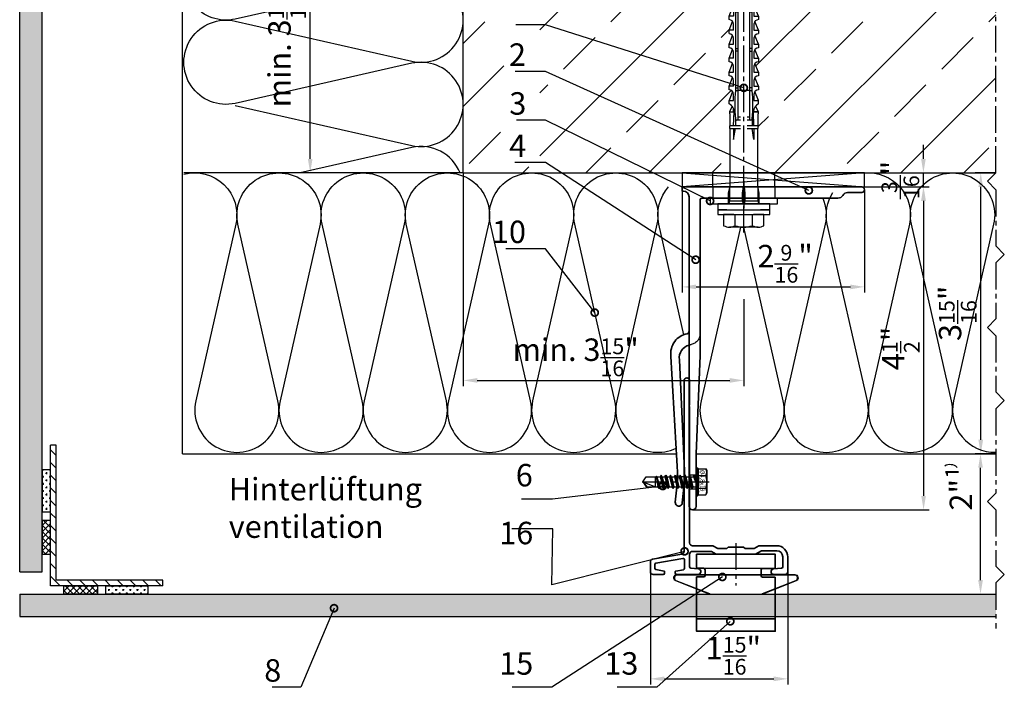
# Model space of a CAD drawing. Units: millimetres. Extents: x -5223 to 7646, y -4280 to 3555.
# Drawn here: x 4890 to 5241, y 431 to 669 of the extents above; entities that cross this region are included whole.
import ezdxf

# ---------------------------------------------------------------- set-up
doc = ezdxf.new("R2010")
doc.units = ezdxf.units.MM
doc.header["$LTSCALE"] = 0.5
doc.linetypes.add('ACAD_ISO02W100', pattern=[15, 12, -3])
doc.linetypes.add('MITTE2', pattern=[28.575, 19.05, -3.175, 3.175, -3.175])
doc.layers.get('0').update_dxf_attribs({"color": 9, "lineweight": 30})
doc.layers.get('Defpoints').update_dxf_attribs({"color": 255})
for name, color, linetype, lineweight in [('Allface-Accessories', 200, 'Continuous', 30), ('Allface-Alu-Profiles', 7, 'Continuous', 35), ('Allface-Building', 5, 'Continuous', 25), ('Allface-Dimension', 94, 'Continuous', 25), ('Allface-Hidden', 54, 'ACAD_ISO02W100', 25), ('Allface-Plastics', 30, 'Continuous', 30)]:
    doc.layers.add(name, color=color, linetype=linetype, lineweight=lineweight)
for name, color, linetype in [('Allface-Alu-Profiles-hidden', 253, 'ACAD_ISO02W100'), ('Allface-Centerlines', 1, 'MITTE2'), ('Allface-Hatch', 4, 'Continuous'), ('Allface-Isolation', 40, 'Continuous')]:
    doc.layers.add(name, color=color, linetype=linetype)
doc.styles.add('Allface-dwg', font='isocp2.shx')
doc.dimstyles.new('ALLFACE 1-2 inch', dxfattribs={"dimscale": 2, "dimtxt": 4, "dimasz": 2.5, "dimexe": 1, "dimexo": 0, "dimgap": 1, "dimtad": 1, "dimdec": 4, "dimlfac": 0.0394, "dimrnd": 0.0625, "dimlunit": 5, "dimtxsty": 'Allface-dwg', "dimcen": 2.5, "dimclrd": 256, "dimclre": 256, "dimclrt": 256, "dimazin": 2, "dimtp": 0.25, "dimtm": 0.25, "dimtfac": 0.7, "dimtdec": 4, "dimtmove": 0, "dimatfit": 2, "dimldrblk": 'DOTSMALL', "dimfxl": 1.25, "dimtolj": 2, "dimlwd": -1, "dimlwe": -1, "dimarcsym": 0})
pattern_1 = [(0, (4500, 2293.4558), (0, 3.4925), [2.54, -0.9525]), (90, (4500, 2293.4558), (-3.4925, 2e-16), [2.54, -0.9525])]

# ---------------------------------------------------------------- blocks, each defined once
blk = doc.blocks.new('Fischer SXS10x80 F US')
at = {"color": 7, "linetype": 'Continuous'}
for p, q in [((0, 9.25), (0, -9.25)), ((2.2, 9.25), (0, 9.25)), ((2.2, -9.25), (2.2, 9.25)), ((2.2, 9.25), (2.2, 6)), ((3.8, 9.25), (2.2, 9.25)), ((3.8, -9.25), (3.8, 9.25)), ((7.8, 7.19), (3.8, 7.19)), ((3.8, 7.19), (3.8, 3.5)), ((-87.11, 5), (-90, 0)), ((-77.8, 5), (-87.11, 5)), ((-87.11, -5), (-87.11, 5)), ((-77.8, 3.96), (-75.57, 5.25)), ((-77.8, -3.97), (-77.8, 3.96)), ((-75.57, -5.25), (-75.57, 5.25)), ((-74.95, 3.97), (-71.82, 5.25)), ((-73.94, 3.62), (-71.82, 3.62)), ((-71.82, 3.62), (-71.82, 5.25)), ((-71.82, 5.25), (-70.57, 5.25)), ((-66.82, 5.25), (-69.94, 3.97)), ((-68.94, 3.62), (-66.82, 3.62)), ((-66.82, 3.62), (-66.82, 5.25)), ((-66.82, 5.25), (-65.57, 5.25)), ((-61.82, 5.25), (-64.95, 3.97)), ((-63.94, 3.62), (-61.82, 3.62)), ((-61.82, 3.62), (-61.82, 5.25)), ((-61.82, 5.25), (-60.57, 5.25)), ((-56.82, 5.25), (-59.94, 3.97)), ((-58.94, 3.62), (-56.82, 3.62)), ((-56.82, 3.62), (-56.82, 5.25)), ((-56.82, 5.25), (-55.57, 5.25)), ((-51.82, 5.25), (-54.95, 3.97)), ((-53.94, 3.62), (-51.82, 3.62)), ((-51.82, 3.62), (-51.82, 5.25)), ((-51.82, 5.25), (-50.57, 5.25)), ((-46.82, 5.25), (-49.94, 3.97)), ((-48.94, 3.62), (-46.82, 3.62)), ((-46.82, 3.62), (-46.82, 5.25)), ((-46.82, 5.25), (-45.57, 5.25)), ((-41.82, 5.25), (-44.95, 3.97)), ((-43.94, 3.62), (-41.82, 3.62)), ((-41.82, 3.62), (-41.82, 5.25)), ((-41.82, 5.25), (-40.57, 5.25)), ((-36.82, 5.25), (-39.94, 3.97)), ((-38.94, 3.62), (-36.82, 3.62)), ((-35.57, 5.25), (-36.82, 5.25)), ((-36.82, 3.62), (-36.82, 5.25)), ((-34.79, 4.18), (-32.77, 5.11)), ((-32.77, 3.44), (-32.77, 5.11)), ((-32.77, 5.11), (-32.77, 3.62)), ((-32.77, 5.11), (-31.97, 5.11)), ((-27.8, 3.62), (-32.77, 3.44)), ((-31.97, 5.11), (-31.97, 5)), ((-31.97, 5), (-27.8, 5)), ((-27.8, 5.1), (-27.8, 1.15)), ((-26.8, 5.1), (-27.8, 5.1)), ((-26.8, 1.15), (-26.8, 5.1)), ((-5.8, 5), (-26.8, 5)), ((-26.8, 3.62), (-22.85, 3.62)), ((-22.85, 3.62), (-26.8, 3)), ((-3.74, 5.53), (-6.3, 5)), ((-6.3, 5), (-1, 5)), ((-0.12, 5.53), (-3.74, 5.53)), ((-1, 0.41), (-1, 5)), ((8.3, 5.13), (8.3, -5.13)), ((-90, 0), (-87.11, -5)), ((-85.2, 0), (-77.8, 1.98)), ((-85.2, 0), (-77.8, -1.98)), ((-82.84, 1.09), (-83.16, 0.36)), ((-83.16, 0.36), (-82.87, -0.6)), ((-82.47, 0.47), (-82.84, 1.09)), ((-82.52, -1.2), (-82.84, 1.09)), ((-82.15, -0.81), (-82.47, 0.47)), ((-79.84, 1.89), (-80.16, 1.17)), ((-80.16, 1.17), (-79.44, -1.4)), ((-79.47, 1.28), (-79.84, 1.89)), ((-79.84, 1.89), (-79.09, -2)), ((-78.72, -1.61), (-79.47, 1.28)), ((-40.3, 3), (-74.8, 3)), ((-74.8, 2), (-29.8, 2)), ((-69.3, 3), (-69.3, 2)), ((-68.3, 2), (-68.3, 3)), ((-55.3, 3), (-55.3, 2)), ((-54.3, 2), (-54.3, 3)), ((-41.3, 3), (-41.3, 2)), ((-40.45, -2), (-40.45, 2)), ((-40.3, 2), (-40.3, 3)), ((-30.8, 2), (-30.8, 1.15)), ((-30.3, 3), (-27.8, 3)), ((-29.8, 2.7), (-29.8, 1.15)), ((0, 0), (-6.3, 0)), ((-6.21, 0.1), (-3.74, 0.41)), ((-3.74, 0.41), (-1, 0.41)), ((-1, 0.41), (0, 0.14)), ((3.8, -3.5), (3.8, 3.5)), ((7.8, 3.07), (3.8, 3.07)), ((-82.87, -0.6), (-82.52, -1.2)), ((-82.52, -1.2), (-82.15, -0.81)), ((-79.44, -1.4), (-79.09, -2)), ((-79.09, -2), (-78.72, -1.61)), ((-29.8, -2), (-74.8, -2)), ((-74.8, -3), (-40.3, -3)), ((-69.3, -2), (-69.3, -3)), ((-68.3, -3), (-68.3, -2)), ((-55.3, -3), (-55.3, -2)), ((-54.3, -2), (-54.3, -3)), ((-41.3, -3), (-41.3, -2)), ((-40.3, -3), (-40.3, -2)), ((-27.8, -3.63), (-32.77, -3.44)), ((-30.8, -1.15), (-30.8, -2)), ((-30.3, -3), (-27.8, -3)), ((-29.8, -1.15), (-29.8, -2.7)), ((-27.8, -1.15), (-27.8, -5.1)), ((-26.8, -5.1), (-26.8, -1.15)), ((-22.85, -3.63), (-26.8, -3)), ((-3.74, -0.41), (-6.21, -0.1)), ((-1, -0.41), (-3.74, -0.41)), ((0, -0.14), (-1, -0.41)), ((-1, -5), (-1, -0.41)), ((7.8, -3.08), (3.8, -3.08)), ((3.8, -3.5), (3.8, -7.19)), ((-87.11, -5), (-77.8, -5)), ((-75.57, -5.25), (-77.8, -3.97)), ((-71.82, -5.25), (-74.95, -3.97)), ((-71.82, -3.63), (-73.94, -3.63)), ((-71.82, -5.25), (-71.82, -3.63)), ((-70.57, -5.25), (-71.82, -5.25)), ((-66.82, -5.25), (-69.94, -3.97)), ((-68.94, -3.63), (-66.82, -3.63)), ((-66.82, -3.63), (-66.82, -5.25)), ((-65.57, -5.25), (-66.82, -5.25)), ((-61.82, -5.25), (-64.95, -3.97)), ((-61.82, -3.63), (-63.94, -3.63)), ((-61.82, -3.63), (-61.82, -5.25)), ((-60.57, -5.25), (-61.82, -5.25)), ((-56.82, -5.25), (-59.94, -3.97)), ((-56.82, -3.63), (-58.94, -3.63)), ((-56.82, -5.25), (-56.82, -3.63)), ((-55.57, -5.25), (-56.82, -5.25)), ((-51.82, -5.25), (-54.95, -3.97)), ((-51.82, -3.63), (-53.94, -3.63)), ((-51.82, -3.63), (-51.82, -5.25)), ((-50.57, -5.25), (-51.82, -5.25)), ((-46.82, -5.25), (-49.94, -3.97)), ((-46.82, -3.63), (-48.94, -3.63)), ((-46.82, -5.25), (-46.82, -3.63)), ((-45.57, -5.25), (-46.82, -5.25)), ((-41.82, -5.25), (-44.95, -3.97)), ((-41.82, -3.63), (-43.94, -3.63)), ((-41.82, -3.63), (-41.82, -5.25)), ((-40.57, -5.25), (-41.82, -5.25)), ((-39.94, -3.97), (-36.82, -5.25)), ((-36.82, -3.63), (-38.94, -3.63)), ((-36.82, -5.25), (-36.82, -3.63)), ((-35.57, -5.25), (-36.82, -5.25)), ((-34.79, -4.18), (-32.77, -5.11)), ((-32.77, -3.63), (-33.94, -3.63)), ((-32.77, -5.11), (-32.77, -3.63)), ((-32.77, -5.11), (-31.97, -5.11)), ((-31.97, -5.11), (-31.97, -5)), ((-31.97, -5), (-27.8, -5)), ((-27.8, -5.1), (-26.8, -5.1)), ((-26.8, -3.63), (-22.85, -3.63)), ((-26.8, -5), (-5.8, -5)), ((-6.3, -5), (-3.74, -5.53)), ((-1, -5), (-6.3, -5)), ((-3.74, -5.53), (-0.12, -5.53)), ((2.2, -6), (2.2, -9.25)), ((0, -9.25), (2.2, -9.25)), ((2.2, -9.25), (3.8, -9.25)), ((3.8, -7.19), (7.8, -7.19))]:
    blk.add_line(p, q, dxfattribs=at)
at = {"color": 1, "linetype": 'MITTE2'}
blk.add_line((10.26, 0), (-92.8, 0), dxfattribs=at)
at = {"color": 7, "linetype": 'Continuous'}
for centre, radius, start, end in [((3.82, 5.13), 4.48, 332.6823, 27.3177), ((-73.94, 5.25), 1.62, 180, 270), ((-68.94, 5.25), 1.62, 180, 270), ((-63.94, 5.25), 1.62, 180, 270), ((-58.94, 5.25), 1.62, 180, 270), ((-53.94, 5.25), 1.62, 180, 270), ((-48.94, 5.25), 1.62, 180, 270), ((-43.94, 5.25), 1.62, 180, 270), ((-38.94, 5.25), 1.62, 180, 270), ((-32.81, 6.45), 3.01, 203.3929, 270.7066), ((-1, 6), 1, 270, 0), ((-74.8, 2.5), 0.5, 90, 270), ((-35.3, -53.81), 57.03, 84.9702, 95.0298), ((-30.3, 2.5), 0.5, 0, 90), ((-6.2, 0), 0.1, 96.9808, 263.0192), ((-1.41, 0), 9.71, 341.5289, 18.4711), ((-74.8, -2.5), 0.5, 90, 270), ((-35.3, 53.81), 57.03, 264.9702, 275.0298), ((-32.81, -6.45), 3.01, 89.2934, 156.6071), ((-30.3, -2.5), 0.5, 270, 0), ((3.82, -5.13), 4.48, 332.6823, 27.3177), ((-73.94, -5.25), 1.62, 90, 180), ((-68.94, -5.25), 1.62, 90, 180), ((-63.94, -5.25), 1.62, 90, 180), ((-58.94, -5.25), 1.62, 90, 180), ((-53.94, -5.25), 1.62, 90, 180), ((-48.94, -5.25), 1.62, 90, 180), ((-43.94, -5.25), 1.62, 90, 180), ((-38.94, -5.25), 1.62, 90, 180), ((-1, -6), 1, 0, 90)]:
    blk.add_arc(centre, radius, start, end, dxfattribs=at)
blk = doc.blocks.new('*D632')
at = {"layer": 'Allface-Dimension'}
for p, q in [((5230.36, 514.12), (5234.28, 514.12)), ((5232.28, 469.12), (5232.28, 509.12)), ((5221.77, 464.12), (5234.28, 464.12))]:
    blk.add_line(p, q, dxfattribs=at)
for points in [[(5231.44, 509.12), (5233.11, 509.12), (5232.28, 514.12)], [(5231.44, 469.12), (5233.11, 469.12), (5232.28, 464.12)]]:
    blk.add_solid(points, dxfattribs=at)
at = {"layer": 'Defpoints', "color": 0}
for p in [(5230.36, 514.12), (5232.28, 514.12), (5221.77, 464.12)]:
    blk.add_point(p, dxfattribs=at)
at = {"layer": 'Allface-Dimension', "insert": (5225.28, 501.76), "char_height": 8, "attachment_point": 5, "rotation": 90, "style": 'Allface-dwg'}
blk.add_mtext('\\A2;2"¹', dxfattribs=at)
blk = doc.blocks.new('_DotSmall')
at = {"color": 0, "linetype": 'ByBlock', "const_width": 0.5}
blk.add_lwpolyline([(-0.0625, 0, 1), (0.0625, 0, 1)], format="xyb", close=True, dxfattribs=at)
blk = doc.blocks.new('*D633')
at = {"layer": 'Allface-Dimension'}
for p, q in [((5237.75, 614.12), (5230.36, 614.12)), ((5232.36, 519.12), (5232.36, 609.12)), ((5237.96, 514.12), (5230.36, 514.12))]:
    blk.add_line(p, q, dxfattribs=at)
for points in [[(5231.52, 609.12), (5233.19, 609.12), (5232.36, 614.12)], [(5231.52, 519.12), (5233.19, 519.12), (5232.36, 514.12)]]:
    blk.add_solid(points, dxfattribs=at)
at = {"layer": 'Defpoints', "color": 0}
for p in [(5232.36, 614.12), (5237.75, 614.12), (5237.96, 514.12)]:
    blk.add_point(p, dxfattribs=at)
at = {"layer": 'Allface-Dimension', "insert": (5224.14, 564.12), "char_height": 8, "attachment_point": 5, "rotation": 90, "style": 'Allface-dwg'}
blk.add_mtext('\\A2;3{\\H0.700000x;\\S15/16;}"', dxfattribs=at)
blk = doc.blocks.new('*D717')
at = {"layer": 'Allface-Dimension'}
for p, q in [((5211.92, 619.12), (5211.92, 624.12)), ((5190.93, 614.12), (5213.92, 614.12)), ((5211.92, 609.12), (5211.92, 614.12)), ((5190.93, 609.12), (5213.92, 609.12)), ((5211.92, 604.12), (5211.92, 599.12))]:
    blk.add_line(p, q, dxfattribs=at)
for points in [[(5211.09, 619.12), (5212.75, 619.12), (5211.92, 614.12)], [(5211.09, 604.12), (5212.75, 604.12), (5211.92, 609.12)]]:
    blk.add_solid(points, dxfattribs=at)
at = {"layer": 'Defpoints', "color": 0}
for p in [(5190.93, 614.12), (5211.92, 614.12), (5190.93, 609.12)]:
    blk.add_point(p, dxfattribs=at)
at = {"layer": 'Allface-Dimension', "insert": (5203.71, 611.62), "char_height": 8, "attachment_point": 5, "rotation": 90, "style": 'Allface-dwg'}
blk.add_mtext('\\A2;{\\H0.700000x;\\S3/16;}"', dxfattribs=at)
blk = doc.blocks.new('*D634')
at = {"layer": 'Allface-Dimension'}
for p, q in [((5201.2, 609.12), (5213.98, 609.12)), ((5211.98, 604.12), (5211.98, 499.12)), ((5129.68, 494.12), (5213.98, 494.12))]:
    blk.add_line(p, q, dxfattribs=at)
for points in [[(5211.15, 604.12), (5212.82, 604.12), (5211.98, 609.12)], [(5211.15, 499.12), (5212.82, 499.12), (5211.98, 494.12)]]:
    blk.add_solid(points, dxfattribs=at)
at = {"layer": 'Defpoints', "color": 0}
for p in [(5201.2, 609.12), (5129.68, 494.12), (5211.98, 494.12)]:
    blk.add_point(p, dxfattribs=at)
at = {"layer": 'Allface-Dimension', "insert": (5203.87, 551.62), "char_height": 8, "attachment_point": 5, "rotation": 90, "style": 'Allface-dwg'}
blk.add_mtext('\\A2;4{\\H0.700000x;\\S1/2;}"', dxfattribs=at)
blk = doc.blocks.new('*D635')
at = {"layer": 'Allface-Dimension'}
for p, q in [((5125.93, 608.37), (5125.93, 571.53)), ((5190.93, 608.12), (5190.93, 571.53)), ((5130.93, 573.53), (5185.93, 573.53))]:
    blk.add_line(p, q, dxfattribs=at)
for points in [[(5130.93, 574.36), (5130.93, 572.69), (5125.93, 573.53)], [(5185.93, 574.36), (5185.93, 572.69), (5190.93, 573.53)]]:
    blk.add_solid(points, dxfattribs=at)
at = {"layer": 'Defpoints', "color": 0}
for p in [(5125.93, 608.37), (5190.93, 608.12), (5190.93, 573.53)]:
    blk.add_point(p, dxfattribs=at)
at = {"layer": 'Allface-Dimension', "insert": (5162.67, 581.76), "char_height": 8, "attachment_point": 5, "style": 'Allface-dwg'}
blk.add_mtext('\\A2;2{\\H0.700000x;\\S9/16;}"', dxfattribs=at)
blk = doc.blocks.new('F1-115_tv')
for p, q in [((0, -64), (0, 0)), ((0, 0), (1.5, 0)), ((1.5, 0), (1.5, -0.5)), ((3.5, -2.5), (113.75, -2.5)), ((4, -7), (4, -21.65)), ((60, -6.5), (4.5, -6.5)), ((95, -5), (60, -6.5)), ((113.75, -5), (95, -5)), ((4, -22.35), (4, -55.54)), ((2, -59), (2, -64))]:
    blk.add_line(p, q)
blk.add_lwpolyline([(51.35, -2.5, 0.333976), (52.31, -1.78, -0.178756), (54.98, 2.63, -0.173714), (60.39, 4.02), (103.55, 1.53), (112.25, 2.4, -1), (112.5, -0.09), (103.72, -0.97), (61.53, 0.93, 0.376621), (56.29, -2.5)], format="xyb")
for centre, radius, start, end in [((3.5, -0.5), 2, 180, 270), ((113.75, -3.75), 1.25, 270, 90), ((4.5, -7), 0.5, 90, 180), ((4.05, -22), 0.35, 98.2132, 261.7868), ((2, -55.54), 2, 300, 0), ((4, -59), 2, 120, 180), ((1, -64), 1, 180, 0)]:
    blk.add_arc(centre, radius, start, end)
at = {"layer": 'Allface-Alu-Profiles-hidden'}
for p, q in [((102.5, -2.5), (102.5, -5)), ((107.5, -2.5), (107.5, -5)), ((0, -11), (4, -11)), ((0, -33), (4, -33))]:
    blk.add_line(p, q, dxfattribs=at)
for centre, start, end in [((52.14, -2.5), 270, 349.1931), ((60, -4), 157.9757, 169.1931)]:
    blk.add_arc(centre, 4, start, end, dxfattribs=at)
at = {"layer": 'Allface-Centerlines'}
for p, q in [((105, -1.5), (105, -6)), ((-2, -22), (7.88, -22))]:
    blk.add_line(p, q, dxfattribs=at)
blk = doc.blocks.new('*D636')
at = {"layer": 'Allface-Dimension'}
for p, q in [((5114.63, 472.12), (5114.63, 431.97)), ((5163.63, 472.12), (5163.63, 431.97)), ((5119.63, 433.97), (5158.63, 433.97))]:
    blk.add_line(p, q, dxfattribs=at)
for points in [[(5119.63, 434.81), (5119.63, 433.14), (5114.63, 433.97)], [(5158.63, 434.81), (5158.63, 433.14), (5163.63, 433.97)]]:
    blk.add_solid(points, dxfattribs=at)
at = {"layer": 'Defpoints', "color": 0}
for p in [(5114.63, 472.12), (5163.63, 472.12), (5163.63, 433.97)]:
    blk.add_point(p, dxfattribs=at)
at = {"layer": 'Allface-Dimension', "insert": (5144.21, 442.19), "char_height": 8, "attachment_point": 5, "style": 'Allface-dwg'}
blk.add_mtext('\\A2;1{\\H0.700000x;\\S15/16;}"', dxfattribs=at)
blk = doc.blocks.new('*D650')
at = {"layer": 'Allface-Dimension'}
for p, q in [((4997.97, 714.12), (4991.43, 714.12)), ((4993.43, 619.12), (4993.43, 709.12)), ((5016.5, 614.12), (4991.43, 614.12))]:
    blk.add_line(p, q, dxfattribs=at)
for points in [[(4992.6, 709.12), (4994.26, 709.12), (4993.43, 714.12)], [(4992.6, 619.12), (4994.26, 619.12), (4993.43, 614.12)]]:
    blk.add_solid(points, dxfattribs=at)
at = {"layer": 'Defpoints', "color": 0}
for p in [(4993.43, 714.12), (4997.97, 714.12), (5016.5, 614.12)]:
    blk.add_point(p, dxfattribs=at)
at = {"layer": 'Allface-Dimension', "insert": (4985.22, 659.94), "char_height": 8, "attachment_point": 5, "rotation": 90, "style": 'Allface-dwg'}
blk.add_mtext('\\A2;min. 3{\\H0.700000x;\\S15/16;}"', dxfattribs=at)
blk = doc.blocks.new('*D723')
at = {"layer": 'Allface-Dimension'}
for p, q in [((5047.93, 614.12), (5047.93, 538.22)), ((5147.93, 569.16), (5147.93, 538.22)), ((5052.93, 540.22), (5142.93, 540.22))]:
    blk.add_line(p, q, dxfattribs=at)
for points in [[(5052.93, 541.06), (5052.93, 539.39), (5047.93, 540.22)], [(5142.93, 541.06), (5142.93, 539.39), (5147.93, 540.22)]]:
    blk.add_solid(points, dxfattribs=at)
at = {"layer": 'Defpoints', "color": 0}
for p in [(5047.93, 614.12), (5147.93, 569.16), (5147.93, 540.22)]:
    blk.add_point(p, dxfattribs=at)
at = {"layer": 'Allface-Dimension', "insert": (5088.03, 548.44), "char_height": 8, "attachment_point": 5, "style": 'Allface-dwg'}
blk.add_mtext('\\A2;min. 3{\\H0.700000x;\\S15/16;}"', dxfattribs=at)
blk = doc.blocks.new('SLS48x19_bohr_fv')
for p, q in [((-4.62, 3.47), (-4.05, 3.8)), ((-4.05, 3.8), (4.05, 3.8)), ((4.62, 3.47), (4.05, 3.8)), ((-5, 0.56), (-4.62, 0.8)), ((-5, 0.56), (5, 0.56)), ((-5, 0), (-5, 0.56)), ((-5, 0), (5, 0)), ((-4.62, 0.8), (-4.62, 3.47)), ((-2.31, 0.8), (-2.31, 3.47)), ((2.31, 0.8), (2.31, 3.47)), ((2.31, 0.8), (2.31, 3.27)), ((4.62, 0.8), (4.62, 3.47)), ((4.62, 0.8), (4.62, 3.27)), ((5, 0.56), (4.62, 0.8)), ((5, 0), (5, 0.56)), ((-2.39, -0.61), (0.01, -0.18)), ((-2.39, -0.61), (-1.79, -0.26)), ((-1.79, -0.96), (-2.39, -0.61)), ((-2.39, -2.3), (2.41, -1.46)), ((-1.79, -1.96), (-2.39, -2.3)), ((-2.39, -2.3), (-1.79, -2.65)), ((-2.39, -4), (2.41, -3.15)), ((-1.79, -0.26), (-1.79, 0)), ((-1.79, -0.26), (0.01, -0.18)), ((-1.79, -0.96), (0.01, -0.18)), ((-1.79, -1.96), (-1.79, -0.96)), ((-1.79, -1.96), (1.81, -1.11)), ((-1.79, -2.65), (1.81, -1.8)), ((-1.79, -3.65), (-1.79, -2.65)), ((-1.79, -3.65), (1.81, -2.8)), ((-1.79, -4.34), (1.81, -3.5)), ((1.81, -1.11), (1.81, 0)), ((1.81, -1.11), (2.41, -1.46)), ((2.41, -1.46), (1.81, -1.8)), ((1.81, -2.8), (1.81, -1.8)), ((2.41, -3.15), (1.81, -2.8)), ((1.81, -3.5), (2.41, -3.15)), ((1.81, -4.5), (1.81, -3.5)), ((-2.39, -4), (-1.79, -3.65)), ((-1.79, -4.34), (-2.39, -4)), ((-2.39, -5.69), (2.41, -4.84)), ((-1.79, -5.34), (-2.39, -5.69)), ((-2.39, -5.69), (-1.79, -6.04)), ((-2.39, -7.38), (2.41, -6.54)), ((-1.79, -4.34), (-1.79, -5.34)), ((-1.79, -5.34), (1.81, -4.5)), ((-1.79, -6.04), (1.81, -5.19)), ((-1.79, -7.04), (-1.79, -6.04)), ((-1.79, -7.04), (1.81, -6.19)), ((-1.79, -7.73), (1.81, -6.88)), ((1.81, -4.5), (2.41, -4.84)), ((2.41, -4.84), (1.81, -5.19)), ((1.81, -6.19), (1.81, -5.19)), ((2.41, -6.54), (1.81, -6.19)), ((1.81, -6.88), (2.41, -6.54)), ((1.81, -7.88), (1.81, -6.88)), ((-2.39, -7.38), (-1.79, -7.04)), ((-1.79, -7.73), (-2.39, -7.38)), ((-2.39, -9.07), (2.41, -8.23)), ((-1.79, -8.73), (-2.39, -9.07)), ((-2.39, -9.07), (-1.79, -9.42)), ((-2.39, -10.77), (2.41, -9.92)), ((-2.39, -10.77), (-1.79, -10.42)), ((-1.79, -8.73), (-1.79, -7.73)), ((-1.79, -8.73), (1.81, -7.88)), ((-1.79, -9.42), (1.81, -8.57)), ((-1.79, -10.42), (-1.79, -9.42)), ((-1.79, -10.42), (1.81, -9.57)), ((-1.79, -11.11), (1.81, -10.27)), ((1.81, -7.88), (2.41, -8.23)), ((2.41, -8.23), (1.81, -8.57)), ((1.81, -9.57), (1.81, -8.57)), ((2.41, -9.92), (1.81, -9.57)), ((1.81, -10.27), (2.41, -9.92)), ((1.81, -11.27), (1.81, -10.27)), ((-1.79, -11.11), (-2.39, -10.77)), ((-2.39, -12.46), (2.41, -11.61)), ((-1.79, -12.11), (-2.39, -12.46)), ((-2.39, -12.46), (-1.79, -12.81)), ((-2, -14.07), (2.41, -13.31)), ((-1.79, -13.95), (-2, -14.07)), ((-1.79, -12.11), (-1.79, -11.11)), ((-1.79, -12.11), (1.81, -11.27)), ((-1.79, -12.81), (1.81, -11.96)), ((-1.79, -13.95), (-1.79, -12.81)), ((-1.79, -13.95), (1.81, -12.96)), ((-1.79, -14.2), (1.81, -13.65)), ((1.81, -11.27), (2.41, -11.61)), ((2.41, -11.61), (1.81, -11.96)), ((1.81, -12.96), (1.81, -11.96)), ((2.41, -13.31), (1.81, -12.96)), ((1.81, -13.65), (2.41, -13.31)), ((1.81, -17.8), (1.81, -13.65)), ((-2, -14.07), (-1.79, -14.2)), ((-1.79, -14.5), (-1.79, -14.2)), ((-1.79, -17.8), (-1.79, -14.5)), ((1.81, -14.5), (-1.79, -14.5)), ((0, -19), (1.81, -14.5)), ((0, -19), (-1.79, -17.8)), ((0, -19), (1.81, -17.8)), ((0.11, -18.68), (1.81, -17.57))]:
    blk.add_line(p, q)
for centre, radius, start, end in [((-3.46, 1.6), 2.2, 58.2882, 121.7118), ((0, -4.45), 8.25, 73.7496, 106.2504), ((3.46, 1.6), 2.2, 58.2882, 121.7118), ((-3.46, -4.09), 5.03, 76.7228, 103.2772), ((0, -14.35), 15.33, 81.3353, 98.6647), ((3.46, -4.09), 5.03, 76.7228, 103.2772)]:
    blk.add_arc(centre, radius, start, end)
at = {"layer": 'Allface-Centerlines'}
blk.add_line((0, -19.2), (0, 4.8), dxfattribs=at)
at = {"layer": 'Allface-Dimension', "style": 'Allface-dwg'}
blk.add_attdef('DIMENSION', (-4.2, 1.51), '', height=1.5, dxfattribs=at)

msp = doc.modelspace()

# ---------------------------------------------------------------- hatches: boundary and pattern name
at = {"layer": 'Allface-Hatch'}
h = msp.add_hatch(dxfattribs=at)
h.set_pattern_fill('ANGLE', color=256, scale=0.5, style=0)
h.set_pattern_definition(pattern_1)
h.paths.add_polyline_path([(4897.93188, 768.6706), (4889.93188, 768.6706), (4889.93188, 725.32003), (4897.93188, 725.31986)])
h.paths.add_polyline_path([(4897.93188, 725.31986), (4889.93188, 725.32003), (4889.93188, 697.32003), (4897.93188, 697.31985)])
h.paths.add_polyline_path([(4897.93188, 697.31985), (4889.93188, 697.32003), (4889.93188, 472.11954), (4897.93188, 472.11954)])
h = msp.add_hatch(dxfattribs=at)
h.set_pattern_fill('ANSI33', color=256, scale=5, style=0)
h.set_pattern_definition([(45, (4500, 0), (-22.4506, 22.4506), []), (45, (4522.45, 0), (-22.4506, 22.4506), [15.875, -7.9375])])
h.paths.add_polyline_path([(5237.716, 714.11954), (5145.62451, 714.11954), (5145.62451, 768.6706), (5053.10294, 768.6706), (5052.60717, 769.6363), (5052.11139, 768.6706), (5047.93188, 768.6706), (5047.93188, 719.11954), (5063.73188, 719.11954), (5063.73188, 719.21954), (5064.73188, 719.21954), (5064.73188, 719.11954), (5068.90188, 719.11954), (5068.90188, 719.23022), (5069.70188, 719.23022), (5069.70188, 719.23022), (5071.725, 718.30247, 0.110966006), (5072.50188, 719.36954), (5073.75188, 719.36954), (5076.87622, 718.08815, 0.231096576), (5077.50188, 719.36954), (5078.75188, 719.36954), (5081.87895, 718.09028, 0.230535927), (5082.50188, 719.36954), (5083.75188, 719.36954), (5086.87622, 718.08815, 0.231096634), (5087.50188, 719.36954), (5088.75188, 719.36954), (5091.87895, 718.09028, 0.230535927), (5092.50188, 719.36954), (5093.75188, 719.36954), (5096.87622, 718.08815, 0.231096634), (5097.50188, 719.36954), (5098.75188, 719.36954), (5101.87895, 718.09028, 0.230535927), (5102.50188, 719.36954), (5103.75188, 719.36954), (5106.87622, 718.08815, 0.231096634), (5107.50188, 719.36954), (5108.75188, 719.36954), (5111.87895, 718.09028, 0.230535927), (5112.50188, 719.36954), (5114.73188, 718.08454), (5114.73188, 716.10236), (5116.53542, 715.61911), (5116.77385, 716.01184), (5116.99785, 715.4952), (5119.53542, 714.81526), (5119.77385, 715.20799), (5119.99785, 714.69135), (5122.13189, 714.11954), (5124.04513, 714.11954), (5124.04513, 719.11954), (5126.93189, 714.11954), (5126.93188, 714.11954), (5124.04513, 709.11954), (5124.04513, 714.11954), (5122.13188, 714.11954), (5119.78266, 713.49006), (5119.45343, 712.91982), (5119.08554, 713.30327), (5116.27304, 712.54967), (5116.02265, 712.11598), (5115.74285, 712.4076), (5114.73188, 712.13671), (5114.73188, 710.15454), (5112.50188, 708.86954, 0.230535927), (5111.87895, 710.14879), (5108.75188, 708.86954), (5107.50188, 708.86954, 0.231096634), (5106.87622, 710.15092), (5103.75188, 708.86954), (5102.50188, 708.86954, 0.230535927), (5101.87895, 710.14879), (5098.75188, 708.86954), (5097.50188, 708.86954, 0.231096634), (5096.87622, 710.15092), (5093.75188, 708.86954), (5092.50188, 708.86954, 0.230535927), (5091.87895, 710.14879), (5088.75188, 708.86954), (5087.50188, 708.86954, 0.231096634), (5086.87622, 710.15092), (5083.75188, 708.86954), (5082.50188, 708.86954, 0.230535927), (5081.87895, 710.14879), (5078.75188, 708.86954), (5077.50188, 708.86954, 0.231096634), (5076.87622, 710.15092), (5073.75188, 708.86954), (5072.50188, 708.86954, 0.110965976), (5071.725, 709.9366), (5069.70188, 709.00886), (5068.90188, 709.00886), (5068.90188, 709.11954), (5064.73188, 709.11954), (5064.73188, 709.01954), (5063.73188, 709.01954), (5063.73188, 709.11954), (5047.93188, 709.11954), (5047.93188, 692.11954), (5047.93188, 614.11954), (5142.93189, 614.11954), (5142.93189, 629.91954), (5142.83189, 629.91954), (5142.83189, 630.91954), (5142.93189, 630.91954), (5142.93189, 635.08954), (5142.82121, 635.08954), (5142.82121, 635.88954), (5143.74895, 637.91265, 0.110965976), (5142.68189, 638.68954), (5142.68189, 639.93954), (5143.96327, 643.06387, 0.231096634), (5142.68189, 643.68954), (5142.68189, 644.93954), (5143.96114, 648.0666, 0.230535927), (5142.68189, 648.68954), (5142.68189, 649.93954), (5143.96327, 653.06387, 0.231096634), (5142.68189, 653.68954), (5142.68189, 654.93954), (5143.96114, 658.0666, 0.230535927), (5142.68189, 658.68954), (5142.68189, 659.93954), (5143.96327, 663.06387, 0.231096634), (5142.68189, 663.68954), (5142.68189, 664.93954), (5143.96114, 668.0666, 0.230535927), (5142.68189, 668.68954), (5142.68189, 669.93954), (5143.96327, 673.06387, 0.231096634), (5142.68189, 673.68954), (5142.68189, 674.93954), (5143.96114, 678.0666, 0.230535927), (5142.68189, 678.68954), (5143.96689, 680.91954), (5145.94906, 680.91954), (5146.21995, 681.93051), (5145.92832, 682.2103), (5146.36201, 682.46069), (5147.11562, 685.27319), (5146.73217, 685.64108), (5147.30241, 685.97031), (5147.93188, 688.31953), (5147.93188, 690.23279), (5142.93189, 690.23279), (5147.93188, 693.11954), (5147.93188, 693.11954), (5152.93189, 690.23279), (5147.93188, 690.23279), (5147.93188, 688.31954), (5148.5037, 686.1855), (5149.02034, 685.9615), (5148.62761, 685.72307), (5149.30755, 683.1855), (5149.82419, 682.9615), (5149.43145, 682.72307), (5149.91471, 680.91954), (5151.89689, 680.91954), (5153.18189, 678.68954, 0.230535927), (5151.90263, 678.0666), (5153.18189, 674.93954), (5153.18189, 673.68954, 0.231096634), (5151.9005, 673.06387), (5153.18189, 669.93954), (5153.18189, 668.68954, 0.230535927), (5151.90263, 668.0666), (5153.18189, 664.93954), (5153.18189, 663.68954, 0.231096634), (5151.9005, 663.06387), (5153.18189, 659.93954), (5153.18189, 658.68954, 0.230535927), (5151.90263, 658.0666), (5153.18189, 654.93954), (5153.18189, 653.68954, 0.231096634), (5151.9005, 653.06387), (5153.18189, 649.93954), (5153.18189, 648.68954, 0.230535927), (5151.90263, 648.0666), (5153.18189, 644.93954), (5153.18189, 643.68954, 0.231096576), (5151.9005, 643.06387), (5153.18189, 639.93954), (5153.18189, 639.93954), (5153.18189, 638.68954, 0.110966006), (5152.11482, 637.91265), (5153.04256, 635.88954), (5153.04256, 635.88954), (5153.04256, 635.08954), (5152.93189, 635.08954), (5152.93189, 630.91954), (5153.03189, 630.91954), (5153.03189, 629.91954), (5152.93189, 629.91954), (5152.93189, 614.11954), (5190.93189, 614.11954), (5237.716, 614.11954)])
h.paths.add_polyline_path([(5075.25405, 700.64373), (5062.48017, 700.64373), (5062.48017, 616.2543), (5075.25405, 616.2543)], flags=16)
h.paths.add_polyline_path([(5064.44062, 697.73449), (5072.51678, 697.73449), (5072.51678, 685.73449), (5064.44062, 685.73449)], flags=8)
h.paths.add_polyline_path([(5064.40657, 629.7822), (5072.40657, 629.7822), (5072.40657, 617.7822), (5064.40657, 617.7822)], flags=8)
h.paths.add_polyline_path([(5064.9132, 644.8425), (5072.44457, 644.8425), (5072.44457, 632.8425), (5064.9132, 632.8425)], flags=8)
h.paths.add_polyline_path([(5064.69592, 678.81416), (5070.29592, 678.81416), (5070.29592, 666.81416), (5064.69592, 666.81416)], flags=8)
h.paths.add_polyline_path([(5064.43463, 662.23207), (5072.31825, 662.23207), (5072.31825, 650.2305), (5064.43463, 650.2305)], flags=8)
h = msp.add_hatch(dxfattribs=at)
h.set_pattern_fill('ANSI31', color=256, angle=90, style=0)
h.set_pattern_definition([(135, (4480, -20), (-2.245064, -2.245064), [])])
h.paths.add_polyline_path([(4902.93188, 517.11954), (4900.93188, 517.11954), (4900.93188, 467.11954), (4940.93188, 467.11954), (4940.93188, 469.11954), (4902.93188, 469.11954)])
h = msp.add_hatch(dxfattribs=at)
h.set_pattern_fill('CROSS', color=256, scale=0.2, style=0)
h.set_pattern_definition([(270, (4016.7817, 1938.8252), (1.27, -1.27), [0.635, -1.905]), (4e-15, (4016.4642, 1938.5077), (1.27, 1.27), [0.635, -1.905])])
h.paths.add_polyline_path([(4897.93188, 508.39921), (4897.93188, 493.39921), (4900.93188, 493.39921), (4900.93188, 508.39921)])
h = msp.add_hatch(dxfattribs=at)
h.set_pattern_fill('ANSI37', color=256, scale=0.5, style=0)
h.set_pattern_definition([(45, (4016.7817, -513.8), (1.122532, -1.122532), []), (315, (4016.7817, -513.8), (-1.122532, -1.122532), [])])
h.paths.add_polyline_path([(4897.93188, 490.39921), (4897.93188, 478.39921), (4900.93188, 478.39921), (4900.93188, 490.39921)])
h = msp.add_hatch(dxfattribs=at)
h.set_pattern_fill('ANSI37', color=256, scale=0.5, style=0)
h.set_pattern_definition([(45, (3913.4275, -417.0307), (-1.122532, 1.122532), []), (135, (3913.4275, -417.0307), (-1.122532, -1.122532), [])])
h.paths.add_polyline_path([(4917.62678, 464.11954), (4905.62678, 464.11954), (4905.62678, 467.11954), (4917.62678, 467.11954)])
h = msp.add_hatch(dxfattribs=at)
h.set_pattern_fill('CROSS', color=256, scale=0.2, style=0)
h.set_pattern_definition([(180, (6366.0528, -417.0307), (-1.27, 1.27), [0.635, -1.905]), (90, (6365.7353, -417.3482), (1.27, 1.27), [0.635, -1.905])])
h.paths.add_polyline_path([(4935.62678, 464.11954), (4920.62678, 464.11954), (4920.62678, 467.11954), (4935.62678, 467.11954)])
h = msp.add_hatch(dxfattribs=at)
h.set_pattern_fill('ANGLE', color=256, scale=0.5, style=0)
h.set_pattern_definition(pattern_1)
h.paths.add_polyline_path([(5131.13156, 464.11954), (4889.93188, 464.11954), (4889.93188, 456.11954), (5131.13139, 456.11954)])
h.paths.add_polyline_path([(5159.13157, 464.11954), (5131.13156, 464.11954), (5131.13139, 456.11954), (5159.13139, 456.11954)])
h.paths.add_polyline_path([(5237.74825, 464.11954), (5159.13157, 464.11954), (5159.13139, 456.11954), (5237.74825, 456.11954)])

# ---------------------------------------------------------------- linework, layer by layer
at = {"layer": 'Allface-Accessories'}
for points in [[(5135.93188, 603.11954), (5159.93188, 603.11954), (5159.93188, 605.11954), (5135.93188, 605.11954)], [(4897.93188, 508.39921), (4897.93188, 493.39921), (4900.93188, 493.39921), (4900.93188, 508.39921)], [(4935.62678, 464.11954), (4920.62678, 464.11954), (4920.62678, 467.11954), (4935.62678, 467.11954)]]:
    msp.add_lwpolyline(points, close=True, dxfattribs=at)
msp.add_lwpolyline([(5166.06261, 471.11954, -0.791440655), (5166.59982, 468.84752), (5154.67454, 464.11954), (5154.60083, 464.30546), (5166.52611, 469.03344, 0.784008369), (5166.06261, 470.91954), (5124.20116, 470.91954, 0.784008369), (5123.73766, 469.03344), (5135.66294, 464.30546), (5135.58923, 464.11954), (5123.66395, 468.84752, -0.791440655), (5124.20116, 471.11954)], format="xyb", close=True, dxfattribs=at)
at = {"layer": 'Allface-Alu-Profiles'}
for p, q in [((5133.63177, 473.3198), (5154.63177, 473.31932)), ((5159.13137, 455.31929), (5131.13137, 455.31992))]:
    msp.add_line(p, q, dxfattribs=at)
for points in [[(5128.63188, 531.36449), (5128.63188, 540.11954, 1), (5126.63188, 540.11954), (5126.63188, 479.38185, -0.363970234), (5125.80553, 478.39705), (5115.45824, 476.57254, 0.363970234), (5114.63188, 475.58773), (5114.63188, 472.11954, 0.414213562), (5115.63188, 471.11954), (5119.23188, 471.11954, 0.414213562), (5119.73188, 471.61954), (5119.73188, 472.15172, 0.363970234), (5119.56661, 472.34868), (5116.64506, 472.86383, -0.363970234), (5116.23188, 473.35623), (5116.23188, 474.66472, -0.363970234), (5116.64506, 475.15713), (5126.24506, 476.84986, -0.466307658), (5126.83188, 476.35746), (5126.83188, 473.32097, -0.363970234), (5126.41871, 472.82856), (5123.69716, 472.34868, 0.363970234), (5123.53188, 472.15172), (5123.53188, 471.61954, 0.414213562), (5124.03188, 471.11954), (5131.63188, 471.11954, 0.957291742), (5131.71904, 473.11573), (5129.08831, 473.34589, -0.388878732), (5128.63188, 473.84399), (5128.63188, 478.36954, -0.414213562), (5129.63188, 479.36954), (5136.39983, 479.36954), (5138.13188, 478.36954), (5144.88694, 478.36954, -0.816496581), (5145.37683, 478.36954), (5152.13188, 478.36954), (5154.21035, 479.56954), (5159.63188, 479.56954, -0.414213562), (5161.83188, 477.36954), (5161.83188, 473.86149, -0.388878732), (5161.37546, 473.36339), (5158.54473, 473.11573, 0.957291742), (5158.63188, 471.11954), (5162.63188, 471.11954, 0.414213562), (5163.63188, 472.11954), (5163.63188, 477.36954, 0.414213562), (5159.63188, 481.36954), (5153.32804, 481.36954), (5151.59599, 480.36954), (5148.38188, 480.36954), (5147.88188, 480.86954), (5142.38188, 480.86954), (5141.88188, 480.36954), (5138.66778, 480.36954), (5136.93573, 481.36954), (5129.63188, 481.36954, -0.414213562), (5128.63188, 482.36954), (5128.63188, 530.87459, -0.816496581)], [(5159.1317, 470.1919), (5159.13127, 450.9181), (5131.13127, 450.91873), (5131.1317, 470.27743), (5133.65791, 470.27743, 0.39893486), (5134.13172, 470.77673), (5134.13176, 472.81978, 0.414213562), (5133.63177, 473.3198), (5131.13177, 473.31985), (5131.13188, 478.31985), (5159.13188, 478.31922), (5159.13177, 473.31922), (5154.63177, 473.31932, 0.414213562), (5154.13176, 472.81933), (5154.13171, 470.69001, 0.388878732), (5154.58812, 470.1919)]]:
    msp.add_lwpolyline(points, format="xyb", close=True, dxfattribs=at)
at = {"layer": 'Allface-Building'}
for p, q in [((4889.93188, 472.11954), (4889.93188, 768.6706)), ((4897.93188, 472.11954), (4897.93188, 768.6706)), ((5047.93188, 614.11954), (5047.93188, 768.6706)), ((5047.93188, 614.11954), (5237.716, 614.11954)), ((4900.93188, 467.11954), (4900.93188, 517.11954)), ((4902.93188, 517.11954), (4900.93188, 517.11954)), ((4902.93188, 469.11954), (4902.93188, 517.11954)), ((4889.93188, 472.11954), (4897.93188, 472.11954)), ((4940.93188, 467.11954), (4900.93188, 467.11954)), ((4940.93188, 469.11954), (4902.93188, 469.11954)), ((4940.93188, 467.11954), (4940.93188, 469.11954)), ((4889.93188, 464.11954), (5237.74825, 464.11954)), ((4889.93188, 464.11954), (4889.93188, 456.11954)), ((4889.93188, 456.11954), (5237.74825, 456.11954))]:
    msp.add_line(p, q, dxfattribs=at)
at = {"layer": 'Allface-Centerlines'}
for p, q in [((5237.716, 614.11954), (5237.716, 714.11954)), ((5145.13188, 482.27399), (5145.13188, 467.14878))]:
    msp.add_line(p, q, dxfattribs=at)
for points in [[(5237.74825, 614.11954), (5234.74825, 611.11954), (5237.74825, 608.11954), (5237.74825, 588.11954), (5240.74825, 585.11954), (5237.74825, 582.11954), (5237.74825, 562.11954)], [(5237.74825, 562.11954), (5234.74825, 559.11954), (5237.74825, 556.11954), (5237.74825, 536.11954), (5240.74825, 533.11954), (5237.74825, 530.11954), (5237.74825, 500.11954)], [(5237.74825, 500.11954), (5234.74825, 497.11954), (5237.74825, 494.11954), (5237.74825, 474.11954), (5240.74825, 471.11954), (5237.74825, 468.11954), (5237.74825, 451.88362)]]:
    msp.add_lwpolyline(points, dxfattribs=at)
at = {"layer": 'Allface-Dimension'}
msp.add_arc((5221.43813, 506.41499), 3.82491, 48.3403928, 119.7414068, dxfattribs=at)
at = {"layer": 'Allface-Hatch'}
for p, q in [((5125.93189, 614.11954), (5190.93189, 609.11954)), ((5190.93189, 614.11954), (5125.93189, 609.11954)), ((5159.1317, 470.1919), (5159.1317, 469.79429))]:
    msp.add_line(p, q, dxfattribs=at)
at = {"layer": 'Allface-Hidden'}
for p, q in [((5136.93189, 609.11954), (5136.93189, 614.11954)), ((5158.93189, 609.11954), (5158.93189, 614.11954))]:
    msp.add_line(p, q, dxfattribs=at)
at = {"layer": 'Allface-Isolation'}
for p, q in [((4947.93188, 514.11954), (4947.93188, 690.10046)), ((5047.93188, 614.11954), (4948.43188, 614.11954)), ((4947.93188, 514.11954), (5123.9128, 514.11954)), ((5130.93188, 514.11954), (5237.74825, 514.11954))]:
    msp.add_line(p, q, dxfattribs=at)
for points in [[(4966.74947, 668.13443), (5029.6143, 653.87738, 1.252183004), (5029.6143, 683.13443), (4966.74947, 668.87738, -0.627148737), (4949.9041, 689.98658, -0.627148737)], [(4966.74947, 638.13443), (5029.6143, 623.87738, 1.252183004), (5029.6143, 653.13443), (4966.74947, 638.87738, -1.252183004), (4966.74947, 668.13443)], [(5046.84185, 614.11954, 0.36793046), (5029.6143, 623.13443), (4989.86415, 614.11954)], [(4948.43188, 613.60733, -0.564587091), (4966.94677, 595.80195), (4952.68973, 532.93712, 1.252183004), (4981.94677, 532.93712)], [(4981.94677, 532.93712), (4967.68973, 595.80195, -1.252183004), (4996.94677, 595.80195), (4982.68973, 532.93712, 1.252183004), (5011.94677, 532.93712)], [(4981.94677, 532.93712), (4967.68973, 595.80195, -1.252183004), (4996.94677, 595.80195), (4982.68973, 532.93712, 1.252183004), (5011.94677, 532.93712)], [(5011.94677, 532.93712), (4997.68973, 595.80195, -1.252183004), (5026.94677, 595.80195), (5012.68973, 532.93712, 1.252183004), (5041.94677, 532.93712)], [(5041.94677, 532.93712), (5027.68973, 595.80195, -1.252183004), (5056.94677, 595.80195), (5042.68973, 532.93712, 1.252183004), (5071.94677, 532.93712)], [(5071.94677, 532.93712), (5057.68973, 595.80195, -1.252183004), (5086.94677, 595.80195), (5072.68973, 532.93712, 1.252183004), (5101.94677, 532.93712)], [(5101.94677, 532.93712), (5087.68973, 595.80195, -1.252183004), (5116.94677, 595.80195), (5102.68973, 532.93712, 0.627148737), (5123.79893, 516.09176, 0.572625912)], [(5190.93189, 614.05533, -0.509970721), (5206.94677, 595.80195), (5192.68973, 532.93712, 1.252183004), (5221.94677, 532.93712)], [(5221.94677, 532.93712), (5207.68973, 595.80195, -1.252183004), (5236.94677, 595.80195), (5222.68973, 532.93712, 0.489339826), (5237.716, 514.62481, 0.489339826)], [(5126.6026, 556.50167), (5117.68973, 595.80195, -0.242794945), (5121.13791, 609.11954, -0.242794945)], [(5142.49859, 609.11954, -0.002573672), (5142.60095, 609.00391, -0.002573672)], [(5150.13085, 609.11163, -0.000176694), (5150.13791, 609.11954)], [(5191.94677, 532.93712), (5177.68973, 595.80195, -0.198952526), (5179.62968, 607.11954, -0.198952526)], [(5176.06598, 605.11954, -0.159977497), (5176.94677, 595.80195), (5162.68973, 532.93712, 1.252183004), (5191.94677, 532.93712)], [(5146.72397, 594.81954), (5132.68973, 532.93712, 1.252183004), (5161.94677, 532.93712)]]:
    msp.add_lwpolyline(points, format="xyb", dxfattribs=at)
msp.add_lwpolyline([(5161.94677, 532.93712), (5147.91253, 594.81954)], dxfattribs=at)
at = {"layer": 'Allface-Plastics'}
for points in [[(5125.93189, 609.11954), (5190.93189, 609.11954), (5190.93189, 614.11954), (5125.93189, 614.11954)], [(4897.93188, 490.39921), (4897.93188, 478.39921), (4900.93188, 478.39921), (4900.93188, 490.39921)], [(4917.62678, 464.11954), (4905.62678, 464.11954), (4905.62678, 467.11954), (4917.62678, 467.11954)]]:
    msp.add_lwpolyline(points, close=True, dxfattribs=at)

# ---------------------------------------------------------------- block references
at = {"layer": 'Allface-Accessories', "rotation": 270}
msp.add_blockref('Fischer SXS10x80 F US', (5147.93189, 603.11954), dxfattribs=at)
msp.add_blockref('SLS48x19_bohr_fv', (5130.93188, 504.11954), dxfattribs=at).add_auto_attribs({'DIMENSION': '%%C4,8x19'})
at = {"layer": 'Allface-Alu-Profiles', "xscale": -1, "rotation": 90}
msp.add_blockref('F1-115_tv', (5125.93188, 609.11954), dxfattribs=at)

# ---------------------------------------------------------------- texts
at = {"layer": 'Allface-Dimension', "char_height": 8, "attachment_point": 9, "style": 'Allface-dwg'}
for s, insert in [('\\A2;2', (5070.31825, 652.2305)), ('\\A2;3', (5070.44457, 634.8425)), ('\\A2;4', (5070.40657, 619.7822)), ('\\A2;10', (5070.31825, 589.11954)), ('6', (5072.74188, 499.98882)), ('16', (5072.90547, 479.38739)), ('15', (5072.90547, 432.96304)), ('13', (5110.3562, 432.96304)), ('\\A2;8', (4983.13044, 432.96304))]:
    msp.add_mtext(s, dxfattribs=dict(at, insert=insert))
at = {"layer": 'Allface-Dimension', "insert": (4964.42488, 505.50887), "char_height": 8, "width": 83.3338091, "attachment_point": 1, "style": 'Allface-dwg'}
msp.add_mtext('Hinterlüftung\\Pventilation', dxfattribs=at)

# ---------------------------------------------------------------- dimensions: what is measured, and where the dimension line sits
at = {"layer": 'Allface-Dimension'}
for base, p1, p2, text, picture, middle in [((4993.43109, 714.11954), (5016.50183, 614.11954), (4997.97128, 714.11954), 'min. <>', '*D650', (4993.43109, 659.94443)), ((5232.27546, 514.11954), (5221.76897, 464.11954), (5230.35783, 514.11954), '<>¹', '*D632', (5232.27546, 501.76365))]:
    dim = msp.add_linear_dim(base=base, p1=p1, p2=p2, angle=90, text=text, dimstyle='ALLFACE 1-2 inch', override={"dimpost": '"'}, dxfattribs=at)
    dim.commit()
    dim.dimension.update_dxf_attribs({"geometry": picture, "text_midpoint": middle, "dimtype": 160})
dim = msp.add_linear_dim(base=(5211.92053, 614.11954), p1=(5190.93189, 609.11954), p2=(5190.93189, 614.11954), angle=90, dimstyle='ALLFACE 1-2 inch', override={"dimpost": '"'}, dxfattribs=at)
dim.commit()
dim.dimension.update_dxf_attribs({"geometry": '*D717', "text_midpoint": (5211.92053, 611.61954), "dimtype": 160})
dim = msp.add_linear_dim(base=(5147.93188, 540.22311), p1=(5047.93188, 614.11954), p2=(5147.93188, 569.15821), text='min. <>', dimstyle='ALLFACE 1-2 inch', override={"dimpost": '"'}, dxfattribs=at)
dim.commit()
dim.dimension.update_dxf_attribs({"geometry": '*D723', "text_midpoint": (5088.03242, 540.22311), "dimtype": 160})
for base, p1, p2, picture, middle in [((5232.35783, 614.11954), (5237.96142, 514.11954), (5237.74825, 614.11954), '*D633', (5224.14284, 564.11954)), ((5211.98265, 494.11954), (5201.20173, 609.11954), (5129.68188, 494.11954), '*D634', (5203.86877, 551.61954))]:
    dim = msp.add_linear_dim(base=base, p1=p1, p2=p2, angle=90, dimstyle='ALLFACE 1-2 inch', override={"dimpost": '"'}, dxfattribs=at)
    dim.commit()
    dim.dimension.update_dxf_attribs({"geometry": picture, "text_midpoint": middle})
for base, p1, p2, picture, middle in [((5190.93189, 573.52646), (5125.93189, 608.36954), (5190.93189, 608.11954), '*D635', (5162.6702, 573.52646)), ((5163.63188, 433.97395), (5114.63188, 472.11954), (5163.63188, 472.11954), '*D636', (5144.21474, 433.97395))]:
    dim = msp.add_linear_dim(base=base, p1=p1, p2=p2, dimstyle='ALLFACE 1-2 inch', override={"dimpost": '"'}, dxfattribs=at)
    dim.commit()
    dim.dimension.update_dxf_attribs({"geometry": picture, "text_midpoint": middle, "dimtype": 160})

# ---------------------------------------------------------------- leaders
at = {"layer": 'Allface-Dimension', "annotation_type": 0, "has_hookline": 1, "hookline_direction": 1}
for points, text_width in [([(5147.93188, 644.38743), (5077.31825, 666.81416), (5070.29592, 666.81416)], 1.6), ([(5171.0983, 607.86639), (5077.31825, 650.2305), (5072.31825, 650.2305)], 3.88362), ([(5135.93188, 604.11954), (5077.31825, 632.8425), (5072.44457, 632.8425)], 3.53137), ([(5130.78377, 583.19927), (5077.31825, 617.7822), (5072.40657, 617.7822)], 4), ([(5094.81825, 564.36954), (5077.31825, 587.11954), (5072.31825, 587.11954)], 7.2063), ([(5119.06919, 502.61954), (5079.74188, 497.98882), (5074.74188, 497.98882)], 4.07559), ([(5126.83188, 479.36449), (5079.48617, 467.38739), (5079.90547, 487.38739), (5074.90547, 487.38739)], 7.59685), ([(5140.30006, 470.2516), (5079.48617, 430.96304), (5074.90547, 430.96304)], 7.53137), ([(5001.93562, 459.12653), (4990.13044, 430.96304), (4985.13044, 430.96304)], 3.2), ([(5143.1285, 454.44704), (5116.9369, 430.96304), (5112.3562, 430.96304)], 7.53137)]:
    msp.add_leader(points, dimstyle='ALLFACE 1-2 inch', dxfattribs=dict(at, text_width=text_width))

doc.saveas('drawing.dxf')
